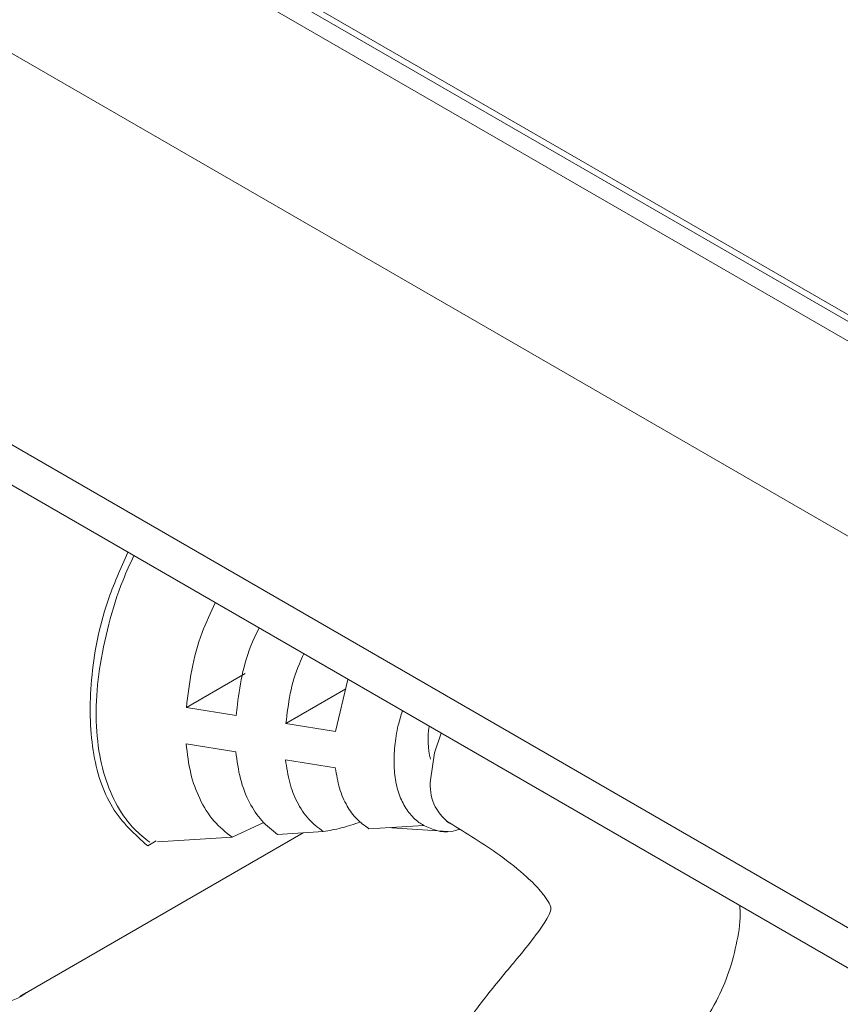
# Model space of a CAD drawing. Units: inches. Extents: x 6 to 637, y 51 to 882.
# Drawn here: x 111 to 112, y 185 to 186 of the extents above; entities that cross this region are included whole.
import ezdxf

# ---------------------------------------------------------------- set-up
doc = ezdxf.new("R2010")
doc.units = ezdxf.units.IN
doc.header["$MEASUREMENT"] = 0

msp = doc.modelspace()

# ---------------------------------------------------------------- linework, layer by layer
at = {"color": 7, "linetype": 'Continuous', "lineweight": 15}
for p, q in [((78.95624, 204.63772), (112.11231, 185.49713)), ((78.93237, 204.62394), (112.08844, 185.48335)), ((78.81405, 204.41901), (111.97012, 185.27842)), ((78.81405, 203.87082), (111.97012, 184.73022)), ((78.84871, 203.79421), (112.00478, 184.65362)), ((112.09593, 185.51595), (95.55785, 195.06318)), ((111.11135, 185.09492), (111.02886, 185.0473)), ((111.25518, 185.08635), (111.23791, 185.01357)), ((111.25207, 185.07321), (111.16819, 185.02479)), ((111.09849, 185.03604), (111.02886, 185.0473)), ((111.23788, 185.01358), (111.16819, 185.02479)), ((111.02844, 184.99644), (111.09809, 184.98518)), ((111.16777, 184.97394), (111.23748, 184.96272)), ((111.13744, 184.88617), (111.09271, 184.86553)), ((111.39359, 184.88767), (111.39754, 184.88535)), ((110.79528, 184.64249), (111.19227, 184.87167)), ((111.19227, 184.87167), (110.80492, 184.64806)), ((111.15665, 184.86947), (111.22059, 184.87341)), ((111.28452, 184.87735), (111.36125, 184.88208)), ((111.31684, 184.87852), (111.39562, 184.87346)), ((110.97461, 184.85332), (110.98655, 184.86022)), ((110.9882, 184.85909), (111.09271, 184.86553)), ((110.80492, 184.64806), (110.79528, 184.64249))]:
    msp.add_line(p, q, dxfattribs=at)
at = {"color": 8, "linetype": 'Continuous', "lineweight": 15, "flags": 128}
msp.add_lwpolyline([(111.37096, 184.94551), (111.3763, 184.98342), (111.3857, 185.011)], dxfattribs=at)
at = {"color": 7, "linetype": 'Continuous', "lineweight": 15}
for centre, radius, start, end in [((111.48516, 185.00165), 0.11775, 170.7035, 193.28598), ((110.76416, 184.69802), 0.06447, 170.78596, 309.20329)]:
    msp.add_arc(centre, radius, start, end, dxfattribs=at)
at = {"color": 8, "linetype": 'Continuous', "lineweight": 15}
msp.add_arc((111.43354, 184.93715), 0.06314, 172.39307, 234.49776, dxfattribs=at)
at = {"color": 7, "linetype": 'Continuous', "lineweight": 15}
for points, knots in [([(110.94676, 185.2644), (110.93667, 185.24162), (110.91011, 185.18162), (110.89238, 185.08408), (110.89397, 184.98413), (110.92072, 184.90171), (110.95664, 184.86945), (110.97461, 184.85332)], [0, 0, 0, 0, 0.1327306, 0.3496152, 0.5663333, 0.7831227, 1, 1, 1, 1]), ([(110.95514, 185.25956), (110.94994, 185.24827), (110.9353, 185.21648), (110.91893, 185.16276), (110.90584, 185.10085), (110.90101, 185.04088), (110.90479, 184.98644), (110.917, 184.93844), (110.93476, 184.90256), (110.95537, 184.87584), (110.97017, 184.86427), (110.97762, 184.85844)], [0, 0, 0, 0, 0.0679715, 0.1912895, 0.3180424, 0.4439258, 0.573611, 0.6967516, 0.8233068, 0.9110371, 1, 1, 1, 1]), ([(111.02886, 185.0473), (111.03313, 185.08212), (111.03906, 185.13049), (111.06269, 185.17983), (111.06931, 185.19365)], [0, 0, 0, 0, 0.7197291, 1, 1, 1, 1]), ([(111.13058, 185.15828), (111.12836, 185.15389), (111.11048, 185.11853), (111.10288, 185.0758), (111.09906, 185.04105), (111.09851, 185.03603)], [0, 0, 0, 0, 0.10810316, 0.87131511, 1, 1, 1, 1]), ([(111.16819, 185.02479), (111.1716, 185.05261), (111.17557, 185.08493), (111.19115, 185.11752), (111.19332, 185.12206)], [0, 0, 0, 0, 0.8605983, 1, 1, 1, 1]), ([(111.33141, 185.04235), (111.32934, 185.03558), (111.32422, 185.01883), (111.32024, 184.9927), (111.31906, 184.96489), (111.3222, 184.93932), (111.3293, 184.91736), (111.34011, 184.89926), (111.35126, 184.88812), (111.35901, 184.88344), (111.36125, 184.88208)], [0, 0, 0, 0, 0.0940266, 0.232668, 0.3751428, 0.5163063, 0.6617898, 0.8001194, 0.9422485, 1, 1, 1, 1]), ([(111.09271, 184.86553), (111.08389, 184.87254), (111.06599, 184.88676), (111.04709, 184.91774), (111.03357, 184.95402), (111.03014, 184.98218), (111.02841, 184.99644)], [0, 0, 0, 0, 0.2530092, 0.5134656, 0.7536102, 1, 1, 1, 1]), ([(111.09806, 184.98518), (111.0998, 184.9722), (111.10332, 184.94585), (111.11624, 184.91384), (111.1336, 184.88722), (111.1489, 184.87544), (111.15665, 184.86947)], [0, 0, 0, 0, 0.2531571, 0.5137161, 0.753778, 1, 1, 1, 1]), ([(111.22059, 184.87341), (111.21346, 184.87875), (111.19901, 184.88959), (111.18363, 184.91344), (111.17247, 184.94135), (111.16933, 184.96299), (111.16774, 184.97394)], [0, 0, 0, 0, 0.2547839, 0.5170232, 0.7555347, 1, 1, 1, 1]), ([(111.23746, 184.96272), (111.23908, 184.9529), (111.24238, 184.93298), (111.25303, 184.90928), (111.26683, 184.88995), (111.27858, 184.88158), (111.28452, 184.87735)], [0, 0, 0, 0, 0.2570465, 0.5215686, 0.7579266, 1, 1, 1, 1]), ([(111.2728, 184.88677), (111.26375, 184.88372), (111.24601, 184.87773), (111.22894, 184.87483), (111.22059, 184.87341)], [0, 0, 0, 0, 0.5101112, 1, 1, 1, 1]), ([(111.39733, 184.88547), (111.42155, 184.87062), (111.46241, 184.84556), (111.5033, 184.81285), (111.52415, 184.79178), (111.53536, 184.77652), (111.53896, 184.76928), (111.53977, 184.7661), (111.53915, 184.76202), (111.53408, 184.75081), (111.51899, 184.72817), (111.48624, 184.68816), (111.4458, 184.64046), (111.41006, 184.5894), (111.38544, 184.53702), (111.37504, 184.49523), (111.37192, 184.46056), (111.37303, 184.42659), (111.38087, 184.38834), (111.40003, 184.34255), (111.43395, 184.29286), (111.48947, 184.23719), (111.54042, 184.20452), (111.56864, 184.18642)], [0, 0, 0, 0, 0.085267, 0.143832, 0.1839094, 0.2115354, 0.2447604, 0.2719123, 0.3000074, 0.3372223, 0.3863201, 0.448057, 0.5178062, 0.5795341, 0.6307389, 0.6731085, 0.6962383, 0.7222239, 0.7634368, 0.8052709, 0.8573674, 0.9210139, 1, 1, 1, 1]), ([(111.36125, 184.88208), (111.37324, 184.87651), (111.38823, 184.86954), (111.40749, 184.87531), (111.41133, 184.87646)], [0, 0, 0, 0, 0.8004589, 1, 1, 1, 1]), ([(111.63743, 184.45618), (111.63744, 184.4561), (111.6375, 184.45565), (111.63867, 184.45977), (111.64729, 184.47511), (111.67334, 184.50695), (111.70911, 184.54618), (111.74364, 184.58948), (111.77028, 184.63212), (111.79, 184.67694), (111.80081, 184.72002), (111.80564, 184.75091), (111.80415, 184.76765), (111.80398, 184.76953)], [0, 0, 0, 0, 0.00657635, 0.03516732, 0.11867749, 0.25615311, 0.41600038, 0.56328461, 0.68790911, 0.78865956, 0.88745862, 0.98733669, 1, 1, 1, 1])]:
    msp.add_open_spline(points, degree=3, knots=knots, dxfattribs=at)

doc.saveas('drawing.dxf')
